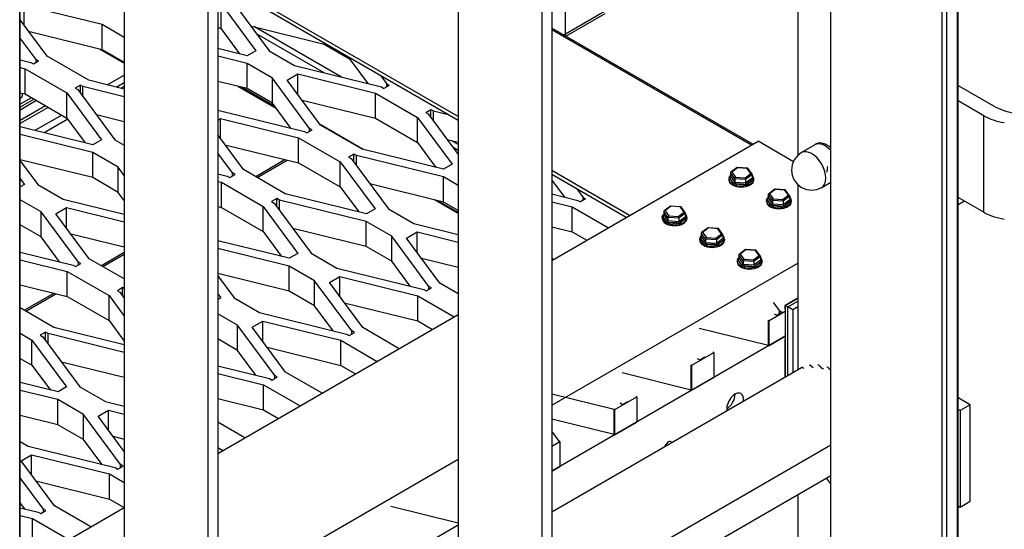
# Model space of a CAD drawing. Units: millimetres. Extents: x 0 to 12435, y 0 to 8747.
# Drawn here: x 10196 to 10613, y 5992 to 6208 of the extents above; entities that cross this region are included whole.
import ezdxf

# ---------------------------------------------------------------- set-up
doc = ezdxf.new("R2010")
doc.units = ezdxf.units.MM
doc.header["$LTSCALE"] = 30
for name, color, linetype in [('30X30_ANGLE', 7, 'Continuous'), ('EW001_DIAMOND_ME', 7, 'Continuous'), ('FBSM08.55', 7, 'Continuous'), ('FNC_NUT_CAP__M8', 7, 'Continuous'), ('FNS_NUT_NYLOC__M', 7, 'Continuous'), ('FTS_SS_SELF-DRIL', 7, 'Continuous'), ('FWS_WASHER_PLAIN', 7, 'Continuous'), ('LD405_LADDER_HEA', 7, 'Continuous'), ('LD421.WB_-_LADDE', 7, 'Continuous'), ('LD424_LADDER_CAG', 7, 'Continuous'), ('MODEL_&_ANNOTATIONS', 7, 'Continuous'), ('MW006_WALKWAY_TO', 7, 'Continuous'), ('PM03', 7, 'Continuous'), ('PM09-4.8M_(STOCK', 7, 'Continuous'), ('PM09_END_CAP', 7, 'Continuous'), ('RC01_ROOF_CLIP', 7, 'Continuous'), ('WALL2', 7, 'Continuous')]:
    doc.layers.add(name, color=color, linetype=linetype)

# ---------------------------------------------------------------- blocks, each defined once
blk = doc.blocks.new('SE2')
at = {"layer": '30X30_ANGLE', "color": 7, "linetype": 'Continuous'}
for p, q in [((10519.99, 6073.76), (10421.2, 6016.73)), ((10519.99, 6073.76), (10519.99, 6056.46)), ((10381.6, 5993.87), (10279.78, 5935.08))]:
    blk.add_line(p, q, dxfattribs=at)
for centre, major_axis, start_param, end_param in [((10498.77, 6045.18), (2.5, 4.33), 0, 2.595836), ((10495.24, 6047.22), (-2.5, -4.33), 0.785398, 2.356194), ((10498.77, 6045.18), (2.5, 4.33), 5.258146, 6.283185), ((10470.49, 6026.93), (1.25, 2.17), 0, 1.872775), ((10470.49, 6026.93), (1.25, 2.17), 5.981207, 6.283185)]:
    blk.add_ellipse(centre, major_axis=major_axis, ratio=0.57735, start_param=start_param, end_param=end_param, dxfattribs=at)
at = {"layer": 'EW001_DIAMOND_ME', "color": 7, "linetype": 'Continuous'}
for p, q in [((10285.74, 6215.82), (10301.48, 6194.56)), ((10197.84, 6213.89), (10230.82, 6205.76)), ((10197.84, 6205.31), (10197.84, 6213.89)), ((10281.14, 6214.39), (10295.83, 6194.54)), ((10281.14, 6203.78), (10281.14, 6214.39)), ((10207.49, 6192.28), (10196.15, 6207.59)), ((10199.68, 6202.83), (10230.82, 6195.14)), ((10230.82, 6205.76), (10240.18, 6200.35)), ((10230.82, 6195.14), (10230.82, 6205.76)), ((10279.78, 6204.56), (10281.14, 6203.78)), ((10281.14, 6203.78), (10288.94, 6193.24)), ((10293.69, 6205.08), (10324.79, 6197.4)), ((10202.88, 6190.86), (10196.15, 6199.95)), ((10230.82, 6195.14), (10240.18, 6189.74)), ((10292.19, 6192.43), (10279.78, 6195.5)), ((10295.83, 6194.54), (10292.19, 6192.43)), ((10301.48, 6194.56), (10312.24, 6188.34)), ((10324.79, 6197.4), (10324.79, 6197.89)), ((10324.79, 6197.4), (10335.56, 6191.19)), ((10196.15, 6190.68), (10200.65, 6189.57)), ((10201.72, 6188.96), (10203.95, 6190.24)), ((10203.95, 6190.24), (10202.88, 6190.86)), ((10202.88, 6189.63), (10202.88, 6190.86)), ((10225.16, 6182.08), (10207.49, 6192.28)), ((10292.15, 6189.18), (10279.78, 6192.23)), ((10335.56, 6191.19), (10335.56, 6191.67)), ((10335.56, 6191.19), (10343.35, 6180.67)), ((10196.15, 6187.42), (10198.19, 6186.91)), ((10198.19, 6186.91), (10215.86, 6176.71)), ((10198.19, 6176.3), (10198.19, 6186.91)), ((10200.65, 6189.57), (10201.72, 6188.96)), ((10302.92, 6182.96), (10292.15, 6189.18)), ((10292.15, 6178.56), (10292.15, 6189.18)), ((10312.24, 6188.34), (10349.07, 6179.25)), ((10240.18, 6178.37), (10225.16, 6182.08)), ((10292.15, 6178.56), (10279.78, 6181.61)), ((10302.92, 6172.34), (10302.92, 6182.96)), ((10318.66, 6161.7), (10302.92, 6182.96)), ((10309.17, 6182.16), (10313.62, 6184.73)), ((10323.26, 6163.12), (10309.17, 6182.16)), ((10313.62, 6184.73), (10346.6, 6176.6)), ((10313.62, 6176.15), (10313.62, 6184.73)), ((10348.66, 6184.11), (10351.3, 6180.54)), ((10221.63, 6180.04), (10219.4, 6178.75)), ((10219.4, 6178.75), (10220.47, 6178.13)), ((10220.47, 6178.13), (10236.2, 6156.87)), ((10221.63, 6176.56), (10221.63, 6180.04)), ((10222.7, 6179.42), (10221.63, 6180.04)), ((10240.18, 6175.11), (10222.7, 6179.42)), ((10222.7, 6175.12), (10222.7, 6179.42)), ((10302.92, 6172.34), (10292.15, 6178.56)), ((10349.07, 6179.25), (10350.13, 6178.64)), ((10352.36, 6179.93), (10350.13, 6178.64)), ((10351.3, 6180.54), (10352.36, 6179.93)), ((10351.3, 6179.31), (10351.3, 6180.54)), ((10196.15, 6176.8), (10198.19, 6176.3)), ((10198.19, 6176.3), (10215.86, 6166.09)), ((10215.86, 6176.71), (10230.56, 6156.85)), ((10215.86, 6166.09), (10215.86, 6176.71)), ((10315.46, 6173.67), (10346.6, 6165.98)), ((10346.6, 6176.6), (10364.28, 6166.39)), ((10346.6, 6165.98), (10346.6, 6176.6)), ((10279.78, 6169.46), (10316.43, 6160.41)), ((10310.71, 6161.82), (10302.92, 6172.34)), ((10367.81, 6168.43), (10370.04, 6169.72)), ((10370.04, 6169.72), (10371.11, 6169.1)), ((10370.04, 6166.24), (10370.04, 6169.72)), ((10371.11, 6169.1), (10377.28, 6167.58)), ((10371.11, 6164.8), (10371.11, 6169.1)), ((10215.86, 6166.09), (10223.67, 6155.55)), ((10240.18, 6164.49), (10228.42, 6167.39)), ((10279.78, 6165.2), (10280.98, 6165.89)), ((10280.98, 6165.89), (10313.96, 6157.75)), ((10280.98, 6157.31), (10280.98, 6165.89)), ((10346.6, 6165.98), (10364.28, 6155.78)), ((10364.28, 6166.39), (10378.98, 6146.53)), ((10364.28, 6155.78), (10364.28, 6166.39)), ((10367.81, 6168.43), (10368.88, 6167.82)), ((10368.88, 6167.82), (10381.6, 6150.62)), ((10226.92, 6154.75), (10196.15, 6162.34)), ((10317.5, 6159.8), (10319.73, 6161.08)), ((10319.73, 6161.08), (10318.66, 6161.7)), ((10318.66, 6160.47), (10318.66, 6161.7)), ((10340.94, 6152.92), (10323.26, 6163.12)), ((10226.88, 6151.49), (10196.15, 6159.07)), ((10230.56, 6156.85), (10226.92, 6154.75)), ((10236.2, 6156.87), (10240.18, 6154.58)), ((10290.63, 6144.28), (10279.78, 6158.93)), ((10313.96, 6157.75), (10331.64, 6147.55)), ((10313.96, 6147.14), (10313.96, 6157.75)), ((10316.43, 6160.41), (10317.5, 6159.8)), ((10376.83, 6157.08), (10381.6, 6155.9)), ((10282.82, 6154.82), (10313.96, 6147.14)), ((10375.33, 6144.43), (10340.94, 6152.92)), ((10364.28, 6155.78), (10372.08, 6145.23)), ((10226.88, 6140.88), (10196.15, 6148.46)), ((10237.65, 6145.27), (10226.88, 6151.49)), ((10226.88, 6140.88), (10226.88, 6151.49)), ((10286.03, 6142.86), (10279.78, 6151.29)), ((10337.41, 6150.88), (10335.18, 6149.59)), ((10335.18, 6149.59), (10336.24, 6148.97)), ((10336.24, 6148.97), (10351.98, 6127.71)), ((10337.41, 6147.4), (10337.41, 6150.88)), ((10338.47, 6150.26), (10337.41, 6150.88)), ((10375.3, 6141.17), (10338.47, 6150.26)), ((10338.47, 6145.96), (10338.47, 6150.26)), ((10196.15, 6148.05), (10203.57, 6138.03)), ((10237.65, 6134.66), (10237.65, 6145.27)), ((10240.18, 6141.85), (10237.65, 6145.27)), ((10308.31, 6134.08), (10290.63, 6144.28)), ((10313.96, 6147.14), (10331.64, 6136.93)), ((10331.64, 6147.55), (10346.34, 6127.69)), ((10331.64, 6136.93), (10331.64, 6147.55)), ((10378.98, 6146.53), (10375.33, 6144.43)), ((10196.15, 6140.41), (10197.93, 6138.01)), ((10237.65, 6134.66), (10226.88, 6140.88)), ((10279.78, 6142.56), (10283.8, 6141.57)), ((10283.8, 6141.57), (10284.86, 6140.95)), ((10284.86, 6140.95), (10287.09, 6142.24)), ((10287.09, 6142.24), (10286.03, 6142.86)), ((10286.03, 6141.62), (10286.03, 6142.86)), ((10381.6, 6137.53), (10375.3, 6141.17)), ((10375.3, 6130.56), (10375.3, 6141.17)), ((10197.93, 6138.01), (10196.15, 6136.98)), ((10203.57, 6138.03), (10214.34, 6131.81)), ((10279.78, 6139.29), (10281.33, 6138.91)), ((10281.33, 6138.91), (10299, 6128.71)), ((10281.33, 6128.3), (10281.33, 6138.91)), ((10331.64, 6136.93), (10339.44, 6126.39)), ((10375.3, 6130.56), (10344.19, 6138.24)), ((10421.2, 6139.8), (10426.49, 6132.66)), ((10431.8, 6136.11), (10434.44, 6132.54)), ((10205.02, 6126.43), (10196.15, 6131.55)), ((10214.34, 6131.81), (10240.18, 6125.44)), ((10240.18, 6131.24), (10237.65, 6134.66)), ((10304.77, 6132.03), (10302.54, 6130.75)), ((10304.77, 6128.56), (10304.77, 6132.03)), ((10305.84, 6131.42), (10304.77, 6132.03)), ((10342.7, 6125.59), (10308.31, 6134.08)), ((10421.2, 6133.97), (10432.21, 6131.25)), ((10435.5, 6131.92), (10433.27, 6130.64)), ((10434.44, 6132.54), (10435.5, 6131.92)), ((10434.44, 6131.31), (10434.44, 6132.54)), ((10211.26, 6125.64), (10215.71, 6128.21)), ((10215.71, 6128.21), (10240.18, 6122.17)), ((10215.71, 6119.63), (10215.71, 6128.21)), ((10279.78, 6128.68), (10281.33, 6128.3)), ((10281.33, 6128.3), (10299, 6118.09)), ((10299, 6128.71), (10313.7, 6108.85)), ((10299, 6118.09), (10299, 6128.71)), ((10302.54, 6130.75), (10303.61, 6130.13)), ((10303.61, 6130.13), (10319.35, 6108.87)), ((10342.66, 6122.33), (10305.84, 6131.42)), ((10305.84, 6127.12), (10305.84, 6131.42)), ((10346.34, 6127.69), (10342.7, 6125.59)), ((10351.98, 6127.71), (10362.75, 6121.5)), ((10381.6, 6126.92), (10375.3, 6130.56)), ((10421.2, 6130.7), (10429.74, 6128.6)), ((10429.74, 6128.6), (10445.16, 6119.69)), ((10429.74, 6117.98), (10429.74, 6128.6)), ((10432.21, 6131.25), (10433.27, 6130.64)), ((10205.02, 6115.82), (10205.02, 6126.43)), ((10220.75, 6105.17), (10205.02, 6126.43)), ((10225.36, 6106.6), (10211.26, 6125.64)), ((10205.02, 6115.82), (10196.15, 6120.94)), ((10342.66, 6111.72), (10311.56, 6119.39)), ((10353.43, 6116.12), (10342.66, 6122.33)), ((10342.66, 6111.72), (10342.66, 6122.33)), ((10362.75, 6121.5), (10381.6, 6116.84)), ((10421.2, 6120.09), (10429.74, 6117.98)), ((10212.8, 6105.3), (10205.02, 6115.82)), ((10217.55, 6117.14), (10240.18, 6111.56)), ((10299, 6118.09), (10306.81, 6107.55)), ((10353.43, 6105.5), (10353.43, 6116.12)), ((10369.17, 6094.86), (10353.43, 6116.12)), ((10359.67, 6115.32), (10364.12, 6117.89)), ((10373.77, 6096.28), (10359.67, 6115.32)), ((10364.12, 6117.89), (10381.6, 6113.58)), ((10364.12, 6109.31), (10364.12, 6117.89)), ((10429.74, 6117.98), (10435.97, 6114.38)), ((10310.06, 6106.75), (10279.78, 6114.22)), ((10310.02, 6103.49), (10279.78, 6110.95)), ((10353.43, 6105.5), (10342.66, 6111.72)), ((10196.15, 6109.41), (10218.52, 6103.89)), ((10240.18, 6098.04), (10225.36, 6106.6)), ((10313.7, 6108.85), (10310.06, 6106.75)), ((10319.35, 6108.87), (10330.11, 6102.65)), ((10365.97, 6106.82), (10381.6, 6102.96)), ((10421.83, 6106.22), (10421.2, 6106.58)), ((10196.15, 6106.14), (10216.06, 6101.23)), ((10218.52, 6103.89), (10219.59, 6103.27)), ((10219.59, 6103.27), (10221.82, 6104.56)), ((10221.82, 6104.56), (10220.75, 6105.17)), ((10220.75, 6103.94), (10220.75, 6105.17)), ((10320.79, 6097.27), (10310.02, 6103.49)), ((10310.02, 6092.88), (10310.02, 6103.49)), ((10330.11, 6102.65), (10366.94, 6093.57)), ((10361.22, 6094.98), (10353.43, 6105.5)), ((10216.06, 6101.23), (10233.73, 6091.02)), ((10216.06, 6090.61), (10216.06, 6101.23)), ((10310.02, 6092.88), (10279.78, 6100.34)), ((10279.78, 6099.39), (10286.71, 6090.03)), ((10327.04, 6096.48), (10331.49, 6099.05)), ((10331.49, 6099.05), (10364.47, 6090.91)), ((10331.49, 6090.47), (10331.49, 6099.05)), ((10196.15, 6095.52), (10216.06, 6090.61)), ((10239.5, 6094.35), (10237.27, 6093.06)), ((10239.5, 6090.88), (10239.5, 6094.35)), ((10240.18, 6093.96), (10239.5, 6094.35)), ((10320.79, 6086.66), (10320.79, 6097.27)), ((10336.53, 6076.01), (10320.79, 6097.27)), ((10341.13, 6077.44), (10327.04, 6096.48)), ((10368, 6092.95), (10370.23, 6094.24)), ((10370.23, 6094.24), (10369.17, 6094.86)), ((10369.17, 6093.62), (10369.17, 6094.86)), ((10381.6, 6091.76), (10373.77, 6096.28)), ((10216.06, 6090.61), (10233.73, 6080.41)), ((10233.73, 6091.02), (10240.18, 6082.31)), ((10233.73, 6080.41), (10233.73, 6091.02)), ((10237.27, 6093.06), (10238.34, 6092.45)), ((10238.34, 6092.45), (10240.18, 6089.95)), ((10279.78, 6091.75), (10281.07, 6090.01)), ((10281.07, 6090.01), (10279.78, 6089.26)), ((10286.71, 6090.03), (10297.48, 6083.81)), ((10320.79, 6086.66), (10310.02, 6092.88)), ((10364.47, 6090.91), (10379.89, 6082.01)), ((10364.47, 6080.3), (10364.47, 6090.91)), ((10366.94, 6093.57), (10368, 6092.95)), ((10210.4, 6077.55), (10196.15, 6085.77)), ((10328.58, 6076.14), (10320.79, 6086.66)), ((10333.33, 6087.98), (10364.47, 6080.3)), ((10514.94, 6088.1), (10517.58, 6084.54)), ((10288.16, 6078.43), (10279.78, 6083.27)), ((10297.48, 6083.81), (10334.3, 6074.73)), ((10513.16, 6080.43), (10519.99, 6084.37)), ((10515.35, 6083.25), (10516.42, 6082.64)), ((10518.65, 6083.92), (10516.42, 6082.64)), ((10517.58, 6084.54), (10518.65, 6083.92)), ((10517.58, 6083.31), (10517.58, 6084.54)), ((10240.18, 6070.2), (10210.4, 6077.55)), ((10233.73, 6080.41), (10240.18, 6071.69)), ((10288.16, 6067.82), (10288.16, 6078.43)), ((10303.89, 6057.17), (10288.16, 6078.43)), ((10294.4, 6077.64), (10298.85, 6080.21)), ((10308.5, 6058.6), (10294.4, 6077.64)), ((10298.85, 6080.21), (10331.83, 6072.07)), ((10298.85, 6071.62), (10298.85, 6080.21)), ((10356.56, 6068.53), (10341.13, 6077.44)), ((10364.47, 6080.3), (10370.7, 6076.7)), ((10512.88, 6080.59), (10513.16, 6080.43)), ((10512.88, 6069.98), (10512.88, 6080.59)), ((10513.16, 6069.82), (10513.16, 6080.43)), ((10196.15, 6075.03), (10201.1, 6072.18)), ((10206.86, 6075.51), (10204.63, 6074.22)), ((10204.63, 6074.22), (10205.7, 6073.6)), ((10205.7, 6073.6), (10221.44, 6052.35)), ((10206.86, 6072.03), (10206.86, 6075.51)), ((10207.93, 6074.89), (10206.86, 6075.51)), ((10240.18, 6066.93), (10207.93, 6074.89)), ((10207.93, 6070.59), (10207.93, 6074.89)), ((10334.3, 6074.73), (10335.37, 6074.11)), ((10335.37, 6074.11), (10337.6, 6075.4)), ((10337.6, 6075.4), (10336.53, 6076.01)), ((10336.53, 6074.78), (10336.53, 6076.01)), ((10483.55, 6077.22), (10512.88, 6069.98)), ((10513.16, 6069.82), (10519.99, 6073.76)), ((10201.1, 6072.18), (10215.8, 6052.32)), ((10201.1, 6061.57), (10201.1, 6072.18)), ((10288.16, 6067.82), (10279.78, 6072.65)), ((10300.69, 6069.14), (10331.83, 6061.45)), ((10331.83, 6072.07), (10347.26, 6063.16)), ((10331.83, 6061.45), (10331.83, 6072.07)), ((10512.88, 6069.98), (10513.16, 6069.82)), ((10295.95, 6057.3), (10288.16, 6067.82)), ((10480.52, 6061.59), (10489.82, 6066.96)), ((10483.78, 6063.79), (10486.01, 6065.08)), ((10489.82, 6066.96), (10489.55, 6067.12)), ((10489.82, 6066.96), (10489.82, 6056.35)), ((10196.15, 6064.42), (10201.1, 6061.57)), ((10201.1, 6061.57), (10208.9, 6051.02)), ((10240.18, 6056.32), (10213.65, 6062.87)), ((10279.78, 6061.28), (10301.66, 6055.88)), ((10331.83, 6061.45), (10338.06, 6057.86)), ((10480.24, 6061.75), (10480.52, 6061.59)), ((10480.24, 6051.14), (10480.24, 6061.75)), ((10480.52, 6050.98), (10480.52, 6061.59)), ((10482.71, 6064.41), (10483.78, 6063.79)), ((10279.78, 6058.02), (10299.2, 6053.23)), ((10302.73, 6055.27), (10304.96, 6056.56)), ((10304.96, 6056.56), (10303.89, 6057.17)), ((10303.89, 6055.94), (10303.89, 6057.17)), ((10323.92, 6049.69), (10308.5, 6058.6)), ((10450.91, 6058.38), (10480.24, 6051.14)), ((10212.16, 6050.22), (10196.15, 6054.17)), ((10215.8, 6052.32), (10212.16, 6050.22)), ((10221.44, 6052.35), (10232.21, 6046.13)), ((10299.2, 6053.23), (10314.62, 6044.32)), ((10299.2, 6042.61), (10299.2, 6053.23)), ((10301.66, 6055.88), (10302.73, 6055.27)), ((10480.52, 6050.98), (10489.82, 6056.35)), ((10212.12, 6046.96), (10196.15, 6050.9)), ((10421.2, 6049.43), (10447.61, 6042.91)), ((10457.19, 6048.12), (10456.91, 6048.28)), ((10480.24, 6051.14), (10480.52, 6050.98)), ((10222.89, 6040.75), (10212.12, 6046.96)), ((10212.12, 6036.35), (10212.12, 6046.96)), ((10232.21, 6046.13), (10240.18, 6044.16)), ((10279.78, 6047.4), (10299.2, 6042.61)), ((10447.89, 6042.75), (10457.19, 6048.12)), ((10450.08, 6045.57), (10451.14, 6044.95)), ((10451.14, 6044.95), (10453.37, 6046.24)), ((10457.19, 6048.12), (10457.19, 6037.5)), ((10212.12, 6036.35), (10196.15, 6040.29)), ((10222.89, 6030.13), (10222.89, 6040.75)), ((10238.62, 6019.49), (10222.89, 6040.75)), ((10229.13, 6039.95), (10233.58, 6042.52)), ((10240.18, 6025.02), (10229.13, 6039.95)), ((10233.58, 6042.52), (10240.18, 6040.89)), ((10233.58, 6033.94), (10233.58, 6042.52)), ((10299.2, 6042.61), (10305.43, 6039.01)), ((10447.61, 6042.91), (10447.89, 6042.75)), ((10447.61, 6032.3), (10447.61, 6042.91)), ((10447.89, 6032.13), (10447.89, 6042.75)), ((10222.89, 6030.13), (10212.12, 6036.35)), ((10291.29, 6030.85), (10279.78, 6037.49)), ((10421.2, 6038.81), (10447.61, 6032.3)), ((10447.89, 6032.13), (10457.19, 6037.5)), ((10235.42, 6031.45), (10240.18, 6030.28)), ((10424.27, 6029.44), (10421.2, 6033.59)), ((10447.61, 6032.3), (10447.89, 6032.13)), ((10196.15, 6029.26), (10199.57, 6027.29)), ((10199.57, 6027.29), (10236.39, 6018.2)), ((10230.67, 6019.61), (10222.89, 6030.13)), ((10421.2, 6027.34), (10424.55, 6029.28)), ((10424.55, 6029.28), (10424.27, 6029.44)), ((10424.55, 6029.28), (10424.55, 6018.66)), ((10196.5, 6021.11), (10200.95, 6023.68)), ((10200.95, 6023.68), (10233.93, 6015.54)), ((10200.95, 6015.1), (10200.95, 6023.68)), ((10279.78, 6026.75), (10281.98, 6025.48)), ((10210.59, 6002.07), (10196.5, 6021.11)), ((10239.69, 6018.87), (10238.62, 6019.49)), ((10238.62, 6018.25), (10238.62, 6019.49)), ((10233.93, 6015.54), (10240.18, 6011.93)), ((10233.93, 6004.93), (10233.93, 6015.54)), ((10236.39, 6018.2), (10237.46, 6017.58)), ((10237.46, 6017.58), (10239.69, 6018.87)), ((10421.2, 6016.73), (10424.55, 6018.66)), ((10205.99, 6000.64), (10196.15, 6013.93)), ((10202.79, 6012.61), (10233.93, 6004.93)), ((10198.04, 6000.77), (10196.15, 6003.32)), ((10233.93, 6004.93), (10240.16, 6001.33)), ((10196.15, 6001.23), (10203.76, 5999.36)), ((10203.76, 5999.36), (10204.82, 5998.74)), ((10204.82, 5998.74), (10207.05, 6000.03)), ((10207.05, 6000.03), (10205.99, 6000.64)), ((10205.99, 5999.41), (10205.99, 6000.64)), ((10226.01, 5993.16), (10210.59, 6002.07)), ((10353.01, 6001.85), (10381.6, 5994.79)), ((10196.15, 5997.97), (10201.29, 5996.7)), ((10201.29, 5996.7), (10216.71, 5987.79)), ((10201.29, 5986.09), (10201.29, 5996.7))]:
    blk.add_line(p, q, dxfattribs=at)
at = {"layer": 'FBSM08.55', "color": 7, "linetype": 'Continuous'}
blk.add_arc((10550.18, 6020.61), 14.4, 208.5865, 219.8176, dxfattribs=at)
blk.add_ellipse((10541.98, 6015.88), major_axis=(-4.28, 7.41), ratio=0.57735, start_param=-4.421185, end_param=-4.397186, dxfattribs=at)
at = {"layer": 'FNC_NUT_CAP__M8', "color": 7, "linetype": 'Continuous'}
for p, q in [((10532.6, 6154.74), (10526.94, 6151.47)), ((10535.44, 6136.75), (10539.24, 6138.95))]:
    blk.add_line(p, q, dxfattribs=at)
blk.add_arc((10531.19, 6144.11), 8.5, 120, 300, dxfattribs=at)
for centre, start_param in [((10531.19, 6144.11), 3.141593), ((10536.85, 6147.38), 5.087713)]:
    blk.add_ellipse(centre, major_axis=(-4.25, 7.36), ratio=0.57735, start_param=start_param, end_param=6.283185, dxfattribs=at)
at = {"layer": 'FNS_NUT_NYLOC__M', "color": 7, "linetype": 'Continuous'}
blk.add_arc((10550.11, 6142.3), 12.59, 164.8083, 175.9539, dxfattribs=at)
at = {"layer": 'FTS_SS_SELF-DRIL', "color": 7, "linetype": 'Continuous'}
for p, q in [((10197.06, 6175.58), (10197.06, 6176.58)), ((10499.69, 6145.19), (10496.98, 6143.13)), ((10499.86, 6145.1), (10497.41, 6143.24)), ((10504.07, 6144.88), (10499.73, 6145.2)), ((10503.87, 6144.81), (10499.86, 6145.1)), ((10505.43, 6142.65), (10503.87, 6144.81)), ((10505.94, 6142.41), (10504.17, 6144.83)), ((10496.17, 6140.36), (10496.17, 6139.93)), ((10496.19, 6140.11), (10496.2, 6140.36)), ((10496.21, 6140.67), (10496.22, 6140.78)), ((10496.32, 6141.02), (10496.45, 6141.3)), ((10496.84, 6141.52), (10496.52, 6141.14)), ((10497.87, 6138.93), (10496.69, 6140.54)), ((10496.84, 6142.87), (10496.84, 6141.48)), ((10498.63, 6140.41), (10496.84, 6142.87)), ((10496.84, 6141.48), (10498.63, 6139.03)), ((10497.41, 6143.24), (10498.98, 6141.09)), ((10498.63, 6140.41), (10498.63, 6139.03)), ((10503.21, 6140.08), (10498.63, 6140.41)), ((10498.98, 6141.09), (10502.99, 6140.8)), ((10502.99, 6140.8), (10505.43, 6142.65)), ((10506.01, 6142.2), (10503.21, 6140.08)), ((10503.21, 6138.69), (10506.01, 6140.82)), ((10503.21, 6140.08), (10503.21, 6138.69)), ((10505.93, 6139.87), (10504.09, 6138.47)), ((10505.93, 6139.87), (10506.33, 6140.43)), ((10506.01, 6142.2), (10506.01, 6140.82)), ((10506.01, 6141.15), (10506.16, 6140.94)), ((10506.63, 6140.02), (10506.4, 6139.37)), ((10506.65, 6140.36), (10506.63, 6140.02)), ((10506.67, 6139.93), (10506.67, 6140.36)), ((10498.25, 6137.98), (10497.49, 6138.33)), ((10497.87, 6138.93), (10498.44, 6138.51)), ((10499.13, 6137.61), (10498.25, 6137.98)), ((10498.63, 6139.03), (10503.21, 6138.69)), ((10502.37, 6138.05), (10499.35, 6138.27)), ((10502.37, 6138.05), (10503.34, 6138.15)), ((10503.46, 6137.6), (10502.47, 6137.36)), ((10504.37, 6137.82), (10503.46, 6137.6)), ((10515.6, 6136), (10512.89, 6133.94)), ((10515.77, 6135.91), (10513.32, 6134.05)), ((10519.98, 6135.7), (10515.64, 6136.01)), ((10519.78, 6135.62), (10515.77, 6135.91)), ((10512.12, 6131.48), (10512.13, 6131.59)), ((10512.23, 6131.83), (10512.36, 6132.11)), ((10512.75, 6132.33), (10512.43, 6131.96)), ((10512.75, 6133.69), (10512.75, 6132.3)), ((10514.54, 6131.23), (10512.75, 6133.69)), ((10512.75, 6132.3), (10514.54, 6129.84)), ((10513.32, 6134.05), (10514.89, 6131.9)), ((10514.89, 6131.9), (10518.9, 6131.61)), ((10518.9, 6131.61), (10521.34, 6133.47)), ((10521.92, 6133.02), (10519.12, 6130.89)), ((10519.12, 6129.51), (10521.92, 6131.63)), ((10521.34, 6133.47), (10519.78, 6135.62)), ((10521.85, 6133.22), (10520.08, 6135.64)), ((10521.92, 6133.02), (10521.92, 6131.63)), ((10521.92, 6131.97), (10522.07, 6131.75)), ((10471.4, 6128.86), (10468.69, 6126.8)), ((10471.57, 6128.77), (10469.13, 6126.91)), ((10475.78, 6128.55), (10471.44, 6128.87)), ((10475.58, 6128.48), (10471.57, 6128.77)), ((10477.15, 6126.32), (10475.58, 6128.48)), ((10477.65, 6126.08), (10475.89, 6128.5)), ((10512.08, 6131.17), (10512.08, 6130.74)), ((10512.1, 6130.93), (10512.11, 6131.17)), ((10513.78, 6129.74), (10512.6, 6131.36)), ((10514.16, 6128.8), (10513.4, 6129.14)), ((10513.78, 6129.74), (10514.35, 6129.33)), ((10515.04, 6128.42), (10514.16, 6128.8)), ((10514.54, 6131.23), (10514.54, 6129.84)), ((10519.12, 6130.89), (10514.54, 6131.23)), ((10514.54, 6129.84), (10519.12, 6129.51)), ((10518.28, 6128.87), (10515.26, 6129.09)), ((10518.28, 6128.87), (10519.25, 6128.97)), ((10519.37, 6128.42), (10518.38, 6128.18)), ((10519.12, 6130.89), (10519.12, 6129.51)), ((10520.28, 6128.64), (10519.37, 6128.42)), ((10521.84, 6130.69), (10520, 6129.29)), ((10521.84, 6130.69), (10522.24, 6131.24)), ((10522.54, 6130.83), (10522.31, 6130.19)), ((10522.56, 6131.17), (10522.54, 6130.83)), ((10522.58, 6130.74), (10522.58, 6131.17)), ((10467.89, 6124.03), (10467.89, 6123.6)), ((10467.9, 6123.78), (10467.91, 6124.03)), ((10467.93, 6124.34), (10467.93, 6124.45)), ((10468.04, 6124.69), (10468.16, 6124.97)), ((10468.56, 6125.19), (10468.24, 6124.81)), ((10469.58, 6122.6), (10468.4, 6124.21)), ((10468.56, 6126.54), (10468.56, 6125.15)), ((10470.35, 6124.08), (10468.56, 6126.54)), ((10468.56, 6125.15), (10470.35, 6122.7)), ((10469.13, 6126.91), (10470.7, 6124.76)), ((10470.35, 6124.08), (10470.35, 6122.7)), ((10474.93, 6123.75), (10470.35, 6124.08)), ((10470.7, 6124.76), (10474.71, 6124.47)), ((10474.71, 6124.47), (10477.15, 6126.32)), ((10477.72, 6125.87), (10474.93, 6123.75)), ((10474.93, 6122.36), (10477.72, 6124.49)), ((10474.93, 6123.75), (10474.93, 6122.36)), ((10477.64, 6123.54), (10475.81, 6122.14)), ((10477.64, 6123.54), (10478.04, 6124.1)), ((10477.72, 6125.87), (10477.72, 6124.49)), ((10477.72, 6124.82), (10477.88, 6124.61)), ((10478.35, 6123.69), (10478.12, 6123.04)), ((10478.37, 6124.03), (10478.35, 6123.69)), ((10478.39, 6123.6), (10478.39, 6124.03)), ((10469.97, 6121.65), (10469.21, 6122)), ((10469.58, 6122.6), (10470.15, 6122.18)), ((10470.85, 6121.28), (10469.97, 6121.65)), ((10470.35, 6122.7), (10474.93, 6122.36)), ((10474.09, 6121.72), (10471.07, 6121.94)), ((10474.09, 6121.72), (10475.06, 6121.82)), ((10475.18, 6121.27), (10474.19, 6121.03)), ((10476.09, 6121.5), (10475.18, 6121.27)), ((10487.31, 6119.67), (10484.6, 6117.61)), ((10487.48, 6119.58), (10485.04, 6117.72)), ((10491.69, 6119.37), (10487.35, 6119.68)), ((10491.49, 6119.29), (10487.48, 6119.58)), ((10493.06, 6117.14), (10491.49, 6119.29)), ((10493.56, 6116.89), (10491.8, 6119.31)), ((10483.8, 6114.84), (10483.8, 6114.41)), ((10483.81, 6114.6), (10483.82, 6114.84)), ((10483.84, 6115.15), (10483.84, 6115.26)), ((10483.95, 6115.5), (10484.07, 6115.78)), ((10484.47, 6116), (10484.15, 6115.63)), ((10485.49, 6113.41), (10484.31, 6115.03)), ((10484.47, 6117.36), (10484.47, 6115.97)), ((10486.26, 6114.9), (10484.47, 6117.36)), ((10484.47, 6115.97), (10486.26, 6113.51)), ((10485.04, 6117.72), (10486.61, 6115.57)), ((10486.26, 6114.9), (10486.26, 6113.51)), ((10490.84, 6114.56), (10486.26, 6114.9)), ((10486.61, 6115.57), (10490.62, 6115.28)), ((10490.62, 6115.28), (10493.06, 6117.14)), ((10493.63, 6116.69), (10490.84, 6114.56)), ((10490.84, 6113.18), (10493.63, 6115.3)), ((10493.55, 6114.36), (10493.95, 6114.91)), ((10493.63, 6116.69), (10493.63, 6115.3)), ((10493.63, 6115.64), (10493.79, 6115.42)), ((10494.28, 6114.84), (10494.26, 6114.5)), ((10494.3, 6114.41), (10494.3, 6114.84)), ((10485.88, 6112.47), (10485.12, 6112.81)), ((10485.49, 6113.41), (10486.06, 6113)), ((10486.76, 6112.09), (10485.88, 6112.47)), ((10486.26, 6113.51), (10490.84, 6113.18)), ((10490, 6112.54), (10486.98, 6112.76)), ((10490, 6112.54), (10490.97, 6112.64)), ((10491.09, 6112.09), (10490.1, 6111.85)), ((10490.84, 6114.56), (10490.84, 6113.18)), ((10492, 6112.31), (10491.09, 6112.09)), ((10493.55, 6114.36), (10491.72, 6112.96)), ((10494.26, 6114.5), (10494.03, 6113.86)), ((10499.86, 6106.32), (10499.98, 6106.59)), ((10500.38, 6106.82), (10500.06, 6106.44)), ((10500.38, 6108.17), (10500.38, 6106.78)), ((10502.17, 6105.71), (10500.38, 6108.17)), ((10500.38, 6106.78), (10502.17, 6104.32)), ((10503.22, 6110.49), (10500.51, 6108.43)), ((10503.39, 6110.4), (10500.95, 6108.54)), ((10500.95, 6108.54), (10502.52, 6106.39)), ((10507.6, 6110.18), (10503.26, 6110.5)), ((10507.4, 6110.1), (10503.39, 6110.4)), ((10506.53, 6106.09), (10508.97, 6107.95)), ((10509.54, 6107.5), (10506.75, 6105.38)), ((10508.97, 6107.95), (10507.4, 6110.1)), ((10509.47, 6107.7), (10507.71, 6110.13)), ((10509.54, 6107.5), (10509.54, 6106.12)), ((10499.71, 6105.66), (10499.71, 6105.22)), ((10499.72, 6105.41), (10499.73, 6105.66)), ((10499.75, 6105.96), (10499.75, 6106.08)), ((10501.4, 6104.22), (10500.22, 6105.84)), ((10501.79, 6103.28), (10501.03, 6103.62)), ((10501.4, 6104.22), (10501.97, 6103.81)), ((10502.67, 6102.9), (10501.79, 6103.28)), ((10502.17, 6105.71), (10502.17, 6104.32)), ((10506.75, 6105.38), (10502.17, 6105.71)), ((10502.17, 6104.32), (10506.75, 6103.99)), ((10502.52, 6106.39), (10506.53, 6106.09)), ((10505.91, 6103.35), (10502.89, 6103.57)), ((10505.91, 6103.35), (10506.88, 6103.45)), ((10507, 6102.9), (10506.01, 6102.66)), ((10506.75, 6103.99), (10509.54, 6106.12)), ((10506.75, 6105.38), (10506.75, 6103.99)), ((10507.91, 6103.12), (10507, 6102.9)), ((10509.46, 6105.17), (10507.63, 6103.77)), ((10509.46, 6105.17), (10509.86, 6105.73)), ((10509.54, 6106.45), (10509.7, 6106.24)), ((10510.17, 6105.32), (10509.94, 6104.67)), ((10510.19, 6105.66), (10510.17, 6105.32)), ((10510.21, 6105.22), (10510.21, 6105.66))]:
    blk.add_line(p, q, dxfattribs=at)
for centre, radius, start, end in [((10496.6, 6140.76), 0.389, 102.0871, 177.7146), ((10499.03, 6141.51), 2.53, 188.3493, 202.381), ((10503.06, 6139.67), 3.35, 13.1397, 22.3544), ((10506.17, 6139.99), 0.468, 3.7284, 70.019), ((10499.21, 6137.94), 0.955, 143.4508, 177.6264), ((10500.08, 6142.96), 4.74, 249.7152, 261.1502), ((10502.35, 6141.53), 3.52, 286.2728, 299.5704), ((10501.96, 6137.57), 1.5, 1.3904, 23.1526), ((10512.51, 6131.58), 0.389, 102.0871, 177.7146), ((10514.94, 6132.32), 2.53, 188.3493, 202.381), ((10518.97, 6130.48), 3.35, 13.1397, 22.3544), ((10515.12, 6128.76), 0.955, 143.4508, 177.6264), ((10515.99, 6133.77), 4.74, 249.7152, 261.1502), ((10518.26, 6132.35), 3.52, 286.2728, 299.5704), ((10517.87, 6128.38), 1.5, 1.3904, 23.1526), ((10522.08, 6130.8), 0.468, 3.7284, 70.019), ((10468.32, 6124.43), 0.389, 102.0871, 177.7146), ((10470.75, 6125.18), 2.53, 188.3493, 202.381), ((10474.78, 6123.34), 3.35, 13.1397, 22.3544), ((10477.88, 6123.66), 0.468, 3.7284, 70.019), ((10470.92, 6121.61), 0.955, 143.4508, 177.6264), ((10471.8, 6126.63), 4.74, 249.7152, 261.1502), ((10474.07, 6125.2), 3.52, 286.2728, 299.5704), ((10473.68, 6121.24), 1.5, 1.3904, 23.1526), ((10484.23, 6115.25), 0.389, 102.0871, 177.7146), ((10486.66, 6115.99), 2.53, 188.3493, 202.381), ((10490.69, 6114.15), 3.35, 13.1397, 22.3544), ((10493.79, 6114.47), 0.468, 3.7284, 70.019), ((10486.83, 6112.43), 0.955, 143.4508, 177.6264), ((10487.71, 6117.44), 4.74, 249.7152, 261.1502), ((10489.98, 6116.02), 3.52, 286.2728, 299.5704), ((10489.59, 6112.05), 1.5, 1.3904, 23.1526), ((10500.14, 6106.06), 0.389, 102.0871, 177.7146), ((10502.57, 6106.81), 2.53, 188.3493, 202.381), ((10502.74, 6103.24), 0.955, 143.4508, 177.6264), ((10503.62, 6108.26), 4.74, 249.7152, 261.1502), ((10505.89, 6106.83), 3.52, 286.2728, 299.5704), ((10505.5, 6102.87), 1.5, 1.3904, 23.1526), ((10506.6, 6104.96), 3.35, 13.1397, 22.3544), ((10509.7, 6105.29), 0.468, 3.7284, 70.019)]:
    blk.add_arc(centre, radius, start, end, dxfattribs=at)
for centre, major_axis, ratio, start_param, end_param in [((10194.36, 6175.58), (-2.7, 0), 0.57735, 2.295541, 3.141593), ((10499.86, 6144.69), (0.151, -0.509), 0.324645, 2.400215, 3.263769), ((10503.87, 6144.4), (-0.261, -0.47), 0.493537, 2.916587, 3.9858), ((10501.42, 6139.93), (5.25, 0), 0.57735, 3.141593, 6.283185), ((10496.69, 6140.14), (0.496, 0.062), 0.814363, 1.468983, 3.039779), ((10501.42, 6140.33), (-5.25, 0), 0.57735, 0.072306, 0.724072), ((10496.92, 6141.2), (0.433, -0.251), 0.774241, 2.158886, 3.563663), ((10496.27, 6141.53), (-0.57, 0.083), 0.705193, 2.132405, 3.244422), ((10501.42, 6140.74), (-4.75, 0), 0.57735, 0.072306, 0.724072), ((10497.41, 6142.83), (0.57, -0.083), 0.705193, 1.673626, 3.244422), ((10498.98, 6140.68), (-0.261, -0.47), 0.493537, 3.9858, 5.556596), ((10502.99, 6140.39), (0.151, -0.509), 0.324645, 0.829419, 2.400215), ((10501.42, 6140.74), (4.75, 0), 0.57735, 5.308294, 5.96006), ((10505.43, 6142.25), (0.57, -0.083), 0.705193, 0.10283, 1.673626), ((10505.93, 6139.46), (0.433, -0.251), 0.774241, 0.42207, 1.992867), ((10501.42, 6140.33), (5.25, 0), 0.57735, 0.072306, 0.509758), ((10501.42, 6140.74), (4.75, 0), 0.57735, 0.072306, 0.266332), ((10506.58, 6140.77), (-0.57, 0.083), 0.705193, 0.10283, 1.214847), ((10506.16, 6140.53), (-0.496, -0.062), 0.814363, 3.039779, 4.610575), ((10497.87, 6138.52), (0.273, 0.419), 0.611649, 0.818001, 2.388797), ((10498.28, 6138.76), (0.261, 0.47), 0.493537, 4.444578, 5.556596), ((10499.35, 6137.87), (0.135, 0.482), 0.356098, 0.666007, 2.236803), ((10501.42, 6140.33), (5.25, 0), 0.57735, 4.261096, 4.912862), ((10501.42, 6140.74), (-4.75, 0), 0.57735, 1.119504, 1.771269), ((10502.37, 6137.65), (-0.058, 0.497), 0.162591, 4.087341, 5.658137), ((10503.44, 6138.38), (0.151, -0.509), 0.324645, 3.971012, 5.083029), ((10504.09, 6138.06), (0.182, -0.466), 0.458265, 0.863774, 2.43457), ((10501.42, 6140.33), (5.25, 0), 0.57735, 5.308294, 5.96006), ((10515.77, 6135.5), (0.151, -0.509), 0.324645, 2.400215, 3.263769), ((10519.78, 6135.21), (-0.261, -0.47), 0.493537, 2.916587, 3.9858), ((10512.83, 6132.02), (0.433, -0.251), 0.774241, 2.158886, 3.563663), ((10512.18, 6132.34), (-0.57, 0.083), 0.705193, 2.132405, 3.244422), ((10513.32, 6133.64), (0.57, -0.083), 0.705193, 1.673626, 3.244422), ((10514.89, 6131.49), (-0.261, -0.47), 0.493537, 3.9858, 5.556596), ((10518.9, 6131.2), (0.151, -0.509), 0.324645, 0.829419, 2.400215), ((10521.34, 6133.06), (0.57, -0.083), 0.705193, 0.10283, 1.673626), ((10517.33, 6131.15), (5.25, 0), 0.57735, 0.072306, 0.509758), ((10517.33, 6131.56), (4.75, 0), 0.57735, 0.072306, 0.266332), ((10522.49, 6131.59), (-0.57, 0.083), 0.705193, 0.10283, 1.214847), ((10522.07, 6131.35), (-0.496, -0.062), 0.814363, 3.039779, 4.610575), ((10471.57, 6128.36), (0.151, -0.509), 0.324645, 2.400215, 3.263769), ((10475.58, 6128.07), (-0.261, -0.47), 0.493537, 2.916587, 3.9858), ((10517.33, 6130.74), (5.25, 0), 0.57735, 3.141593, 6.283185), ((10512.6, 6130.95), (0.496, 0.062), 0.814363, 1.468983, 3.039779), ((10517.33, 6131.15), (-5.25, 0), 0.57735, 0.072306, 0.724072), ((10517.33, 6131.56), (-4.75, 0), 0.57735, 0.072306, 0.724072), ((10513.78, 6129.33), (0.273, 0.419), 0.611649, 0.818001, 2.388797), ((10514.19, 6129.57), (0.261, 0.47), 0.493537, 4.444578, 5.556596), ((10515.26, 6128.68), (0.135, 0.482), 0.356098, 0.666007, 2.236803), ((10517.33, 6131.15), (5.25, 0), 0.57735, 4.261096, 4.912862), ((10517.33, 6131.56), (-4.75, 0), 0.57735, 1.119504, 1.771269), ((10518.28, 6128.46), (-0.058, 0.497), 0.162591, 4.087341, 5.658137), ((10519.35, 6129.2), (0.151, -0.509), 0.324645, 3.971012, 5.083029), ((10517.33, 6131.56), (4.75, 0), 0.57735, 5.308294, 5.96006), ((10520, 6128.88), (0.182, -0.466), 0.458265, 0.863774, 2.43457), ((10517.33, 6131.15), (5.25, 0), 0.57735, 5.308294, 5.96006), ((10521.84, 6130.28), (0.433, -0.251), 0.774241, 0.42207, 1.992867), ((10473.14, 6123.6), (5.25, 0), 0.57735, 3.141593, 6.283185), ((10468.4, 6123.81), (0.496, 0.062), 0.814363, 1.468983, 3.039779), ((10473.14, 6124), (-5.25, 0), 0.57735, 0.072306, 0.724072), ((10468.64, 6124.87), (0.433, -0.251), 0.774241, 2.158886, 3.563663), ((10467.98, 6125.2), (-0.57, 0.083), 0.705193, 2.132405, 3.244422), ((10473.14, 6124.41), (-4.75, 0), 0.57735, 0.072306, 0.724072), ((10469.13, 6126.5), (0.57, -0.083), 0.705193, 1.673626, 3.244422), ((10470.7, 6124.35), (-0.261, -0.47), 0.493537, 3.9858, 5.556596), ((10474.71, 6124.06), (0.151, -0.509), 0.324645, 0.829419, 2.400215), ((10473.14, 6124.41), (4.75, 0), 0.57735, 5.308294, 5.96006), ((10477.15, 6125.92), (0.57, -0.083), 0.705193, 0.10283, 1.673626), ((10477.64, 6123.13), (0.433, -0.251), 0.774241, 0.42207, 1.992867), ((10473.14, 6124), (5.25, 0), 0.57735, 0.072306, 0.509758), ((10473.14, 6124.41), (4.75, 0), 0.57735, 0.072306, 0.266332), ((10478.3, 6124.44), (-0.57, 0.083), 0.705193, 0.10283, 1.214847), ((10477.88, 6124.2), (-0.496, -0.062), 0.814363, 3.039779, 4.610575), ((10469.58, 6122.19), (0.273, 0.419), 0.611649, 0.818001, 2.388797), ((10470, 6122.43), (0.261, 0.47), 0.493537, 4.444578, 5.556596), ((10471.07, 6121.54), (0.135, 0.482), 0.356098, 0.666007, 2.236803), ((10473.14, 6124), (5.25, 0), 0.57735, 4.261096, 4.912862), ((10473.14, 6124.41), (-4.75, 0), 0.57735, 1.119504, 1.771269), ((10474.09, 6121.32), (-0.058, 0.497), 0.162591, 4.087341, 5.658137), ((10475.15, 6122.05), (0.151, -0.509), 0.324645, 3.971012, 5.083029), ((10475.81, 6121.73), (0.182, -0.466), 0.458265, 0.863774, 2.43457), ((10473.14, 6124), (5.25, 0), 0.57735, 5.308294, 5.96006), ((10487.48, 6119.17), (0.151, -0.509), 0.324645, 2.400215, 3.263769), ((10491.49, 6118.88), (-0.261, -0.47), 0.493537, 2.916587, 3.9858), ((10484.31, 6114.62), (0.496, 0.062), 0.814363, 1.468983, 3.039779), ((10484.55, 6115.69), (0.433, -0.251), 0.774241, 2.158886, 3.563663), ((10483.89, 6116.01), (-0.57, 0.083), 0.705193, 2.132405, 3.244422), ((10489.05, 6115.23), (-4.75, 0), 0.57735, 0.072306, 0.724072), ((10485.04, 6117.31), (0.57, -0.083), 0.705193, 1.673626, 3.244422), ((10486.61, 6115.16), (-0.261, -0.47), 0.493537, 3.9858, 5.556596), ((10490.62, 6114.87), (0.151, -0.509), 0.324645, 0.829419, 2.400215), ((10493.06, 6116.73), (0.57, -0.083), 0.705193, 0.10283, 1.673626), ((10489.05, 6114.82), (5.25, 0), 0.57735, 0.072306, 0.509758), ((10489.05, 6115.23), (4.75, 0), 0.57735, 0.072306, 0.266332), ((10494.2, 6115.26), (-0.57, 0.083), 0.705193, 0.10283, 1.214847), ((10493.79, 6115.02), (-0.496, -0.062), 0.814363, 3.039779, 4.610575), ((10489.05, 6114.41), (5.25, 0), 0.57735, 3.141593, 6.283185), ((10489.05, 6114.82), (-5.25, 0), 0.57735, 0.072306, 0.724072), ((10485.49, 6113), (0.273, 0.419), 0.611649, 0.818001, 2.388797), ((10485.91, 6113.24), (0.261, 0.47), 0.493537, 4.444578, 5.556596), ((10486.98, 6112.35), (0.135, 0.482), 0.356098, 0.666007, 2.236803), ((10489.05, 6114.82), (5.25, 0), 0.57735, 4.261096, 4.912862), ((10489.05, 6115.23), (-4.75, 0), 0.57735, 1.119504, 1.771269), ((10490, 6112.13), (-0.058, 0.497), 0.162591, 4.087341, 5.658137), ((10491.06, 6112.87), (0.151, -0.509), 0.324645, 3.971012, 5.083029), ((10489.05, 6115.23), (4.75, 0), 0.57735, 5.308294, 5.96006), ((10491.72, 6112.55), (0.182, -0.466), 0.458265, 0.863774, 2.43457), ((10489.05, 6114.82), (5.25, 0), 0.57735, 5.308294, 5.96006), ((10493.55, 6113.95), (0.433, -0.251), 0.774241, 0.42207, 1.992867), ((10500.46, 6106.5), (0.433, -0.251), 0.774241, 2.158886, 3.563663), ((10499.8, 6106.82), (-0.57, 0.083), 0.705193, 2.132405, 3.244422), ((10500.95, 6108.13), (0.57, -0.083), 0.705193, 1.673626, 3.244422), ((10503.39, 6109.99), (0.151, -0.509), 0.324645, 2.400215, 3.263769), ((10507.4, 6109.7), (-0.261, -0.47), 0.493537, 2.916587, 3.9858), ((10508.97, 6107.55), (0.57, -0.083), 0.705193, 0.10283, 1.673626), ((10504.96, 6105.63), (5.25, 0), 0.57735, 0.072306, 0.509758), ((10504.96, 6106.04), (4.75, 0), 0.57735, 0.072306, 0.266332), ((10504.96, 6105.22), (5.25, 0), 0.57735, 3.141593, 6.283185), ((10500.22, 6105.43), (0.496, 0.062), 0.814363, 1.468983, 3.039779), ((10504.96, 6105.63), (-5.25, 0), 0.57735, 0.072306, 0.724072), ((10504.96, 6106.04), (-4.75, 0), 0.57735, 0.072306, 0.724072), ((10501.4, 6103.82), (0.273, 0.419), 0.611649, 0.818001, 2.388797), ((10501.82, 6104.06), (0.261, 0.47), 0.493537, 4.444578, 5.556596), ((10502.52, 6105.98), (-0.261, -0.47), 0.493537, 3.9858, 5.556596), ((10502.89, 6103.16), (0.135, 0.482), 0.356098, 0.666007, 2.236803), ((10504.96, 6105.63), (5.25, 0), 0.57735, 4.261096, 4.912862), ((10504.96, 6106.04), (-4.75, 0), 0.57735, 1.119504, 1.771269), ((10505.91, 6102.95), (-0.058, 0.497), 0.162591, 4.087341, 5.658137), ((10506.53, 6105.69), (0.151, -0.509), 0.324645, 0.829419, 2.400215), ((10506.97, 6103.68), (0.151, -0.509), 0.324645, 3.971012, 5.083029), ((10504.96, 6106.04), (4.75, 0), 0.57735, 5.308294, 5.96006), ((10507.63, 6103.36), (0.182, -0.466), 0.458265, 0.863774, 2.43457), ((10504.96, 6105.63), (5.25, 0), 0.57735, 5.308294, 5.96006), ((10509.46, 6104.76), (0.433, -0.251), 0.774241, 0.42207, 1.992867), ((10510.11, 6106.07), (-0.57, 0.083), 0.705193, 0.10283, 1.214847), ((10509.7, 6105.83), (-0.496, -0.062), 0.814363, 3.039779, 4.610575)]:
    blk.add_ellipse(centre, major_axis=major_axis, ratio=ratio, start_param=start_param, end_param=end_param, dxfattribs=at)
at = {"layer": 'FWS_WASHER_PLAIN', "color": 7, "linetype": 'Continuous'}
blk.add_line((10533.3, 6155.15), (10532.6, 6154.74), dxfattribs=at)
for centre, start_param in [((10536.85, 6147.38), 1.946121), ((10537.55, 6147.79), 2.071327)]:
    blk.add_ellipse(centre, major_axis=(4.25, -7.36), ratio=0.57735, start_param=start_param, end_param=3.141593, dxfattribs=at)
at = {"layer": 'LD405_LADDER_HEA', "color": 7, "linetype": 'Continuous'}
for p, q in [((10195.92, 5894.51), (10195.92, 6585.13)), ((10196.15, 5894.03), (10196.15, 6584.65)), ((10525.27, 6395.7), (10525.27, 6150.21)), ((10525.5, 6150.43), (10525.5, 6395.64)), ((10592.96, 5678.99), (10592.96, 6381.86)), ((10593.19, 5678.96), (10593.19, 6381.83)), ((10525.27, 6138.02), (10525.27, 6059.51)), ((10525.5, 6059.64), (10525.5, 6137.8)), ((10526.88, 6060.44), (10421.2, 5999.43)), ((10539.24, 6027.65), (10421.2, 5959.5)), ((10539.24, 6014.71), (10421.2, 5946.56)), ((10525.27, 6006.64), (10525.27, 5814.56)), ((10525.5, 5814.7), (10525.5, 6006.77))]:
    blk.add_line(p, q, dxfattribs=at)
for centre, major_axis, start_param, end_param in [((10542.86, 6031.26), (-16.65, 28.83), -0.063651, -0.039455), ((10528.01, 6062.54), (-1.5, 2.6), 2.017662, 2.2953), ((10542.86, 6031.26), (-16.64, 28.83), -0.238184, -0.213988), ((10531.65, 6063.07), (-1.5, 2.6), 1.843129, 2.469833), ((10542.86, 6031.26), (-16.65, 28.83), -0.412717, -0.388521), ((10535.64, 6062.64), (-1.5, 2.6), 1.668596, 2.644366), ((10542.86, 6031.26), (-16.65, 28.83), -0.58725, -0.563054), ((10539.84, 6061.25), (-1.5, 2.6), 1.494063, 2.071671)]:
    blk.add_ellipse(centre, major_axis=major_axis, ratio=0.57735, start_param=start_param, end_param=end_param, dxfattribs=at)
at = {"layer": 'LD421.WB_-_LADDE', "color": 7, "linetype": 'Continuous'}
for p, q in [((10421.2, 6105.86), (10508.5, 6156.26)), ((10523.45, 6147.62), (10508.5, 6156.26)), ((10421.2, 6044.62), (10525.27, 6104.7)), ((10279.78, 6024.21), (10381.6, 6083)), ((10598.3, 6044.8), (10593.19, 6047.75)), ((10598.3, 6044.8), (10594.06, 6042.35)), ((10598.3, 6003.98), (10598.3, 6044.8)), ((10594.06, 6042.35), (10593.19, 6042.85)), ((10594.06, 6042.35), (10594.06, 6001.53)), ((10279.78, 5962.97), (10381.6, 6021.76)), ((10594.06, 6001.53), (10598.3, 6003.98)), ((10196.15, 5975.92), (10240.18, 6001.35)), ((10593.19, 6002.03), (10594.06, 6001.53))]:
    blk.add_line(p, q, dxfattribs=at)
at = {"layer": 'LD424_LADDER_CAG', "color": 7, "linetype": 'Continuous'}
for p, q in [((10240.18, 6542.64), (10240.18, 5841.54)), ((10275.54, 6522.23), (10275.54, 5821.13)), ((10279.78, 6519.78), (10279.78, 5818.68)), ((10381.6, 6460.99), (10381.6, 5759.89)), ((10416.96, 6440.58), (10416.96, 5739.48)), ((10421.2, 6438.13), (10421.2, 5737.03)), ((10539.24, 5689.5), (10539.24, 6392.11)), ((10586.43, 5679.98), (10586.43, 6382.83)), ((10588.41, 5679.67), (10588.41, 6382.53)), ((10593.19, 6179.88), (10608.21, 6171.21)), ((10604.03, 6167.1), (10593.19, 6173.35)), ((10604.03, 6126.27), (10604.03, 6167.1)), ((10604.03, 6126.27), (10593.19, 6132.53))]:
    blk.add_line(p, q, dxfattribs=at)
for centre in [(10622.35, 6179.38), (10618.17, 6175.26), (10618.17, 6134.44)]:
    blk.add_ellipse(centre, major_axis=(-20, 0), ratio=0.57735, start_param=0.785398, end_param=1.295907, dxfattribs=at)
at = {"layer": 'MW006_WALKWAY_TO', "color": 7, "linetype": 'Continuous'}
for p, q in [((10229.61, 6195.44), (10240.18, 6189.33)), ((10233.02, 6180.14), (10240.18, 6184.27)), ((10240.18, 6181.01), (10236.99, 6179.16))]:
    blk.add_line(p, q, dxfattribs=at)
at = {"layer": 'PM03', "color": 7, "linetype": 'Continuous'}
for p, q in [((10240.18, 6179.37), (10238.97, 6178.67)), ((10200.97, 6174.69), (10196.15, 6171.92)), ((10202.03, 6174.08), (10196.15, 6170.69)), ((10203.09, 6173.47), (10196.15, 6169.47)), ((10206.87, 6171.29), (10196.15, 6165.1)), ((10208.04, 6170.61), (10196.15, 6163.75)), ((10213.69, 6167.35), (10202.37, 6160.81)), ((10216.26, 6165.56), (10206.33, 6159.83)), ((10308.37, 6148.52), (10295.83, 6141.28)), ((10296.41, 6140.94), (10309.19, 6148.32)), ((10240.18, 6109.15), (10230.56, 6103.6)), ((10231.14, 6103.26), (10240.18, 6108.48)), ((10210.46, 6091.99), (10197.92, 6084.75)), ((10198.51, 6084.42), (10211.28, 6091.79))]:
    blk.add_line(p, q, dxfattribs=at)
at = {"layer": 'PM09-4.8M_(STOCK', "color": 7, "linetype": 'Continuous'}
for p, q in [((10381.6, 6166.72), (10279.78, 6225.51)), ((10381.6, 6165.08), (10279.78, 6223.87)), ((10332.16, 6183.43), (10295.38, 6204.66)), ((10506.32, 6155), (10421.2, 6204.14)), ((10505.73, 6154.66), (10421.2, 6203.46)), ((10324.75, 6185.25), (10296.13, 6201.78)), ((10304.56, 6170.13), (10288.32, 6179.51)), ((10303.93, 6170.99), (10289.8, 6179.14)), ((10341.31, 6152.83), (10323.11, 6163.34)), ((10381.6, 6154.88), (10378.52, 6156.66)), ((10381.6, 6152.43), (10379.27, 6153.78)), ((10454.11, 6124.86), (10421.2, 6143.86)), ((10452.7, 6124.04), (10421.2, 6142.22)), ((10381.6, 6125.65), (10371.46, 6131.51)), ((10381.6, 6126.14), (10372.94, 6131.14)), ((10421.93, 6106.28), (10421.2, 6106.7)), ((10519.99, 6086.82), (10525.27, 6089.87)), ((10519.99, 6085.19), (10519.99, 6086.82)), ((10519.99, 6056.46), (10519.99, 6072.53))]:
    blk.add_line(p, q, dxfattribs=at)
at = {"layer": 'PM09_END_CAP', "color": 7, "linetype": 'Continuous'}
for p, q in [((10525.27, 6089.87), (10519.99, 6086.82)), ((10519.99, 6086.82), (10519.99, 6056.46)), ((10521.05, 6086.21), (10519.99, 6086.82)), ((10521.05, 6086.21), (10525.27, 6088.65)), ((10521.05, 6057.07), (10521.05, 6086.21)), ((10523.17, 6084.99), (10521.05, 6086.21)), ((10525.27, 6086.2), (10523.17, 6084.99)), ((10523.17, 6084.99), (10523.17, 6058.3))]:
    blk.add_line(p, q, dxfattribs=at)
at = {"layer": 'RC01_ROOF_CLIP', "color": 7, "linetype": 'Continuous'}
for p, q in [((10426.96, 6201.63), (10426.96, 6215.36)), ((10444.46, 6211.72), (10426.96, 6201.63)), ((10427.13, 6200.72), (10443.84, 6210.36))]:
    blk.add_line(p, q, dxfattribs=at)
for centre, major_axis, start_param, end_param in [((10423.47, 6203.64), (4.95, 0), -0.988492, -0.785398), ((10424.86, 6202.84), (-1.48, 2.57), 3.584146, 3.926991)]:
    blk.add_ellipse(centre, major_axis=major_axis, ratio=0.57735, start_param=start_param, end_param=end_param, dxfattribs=at)
at = {"layer": 'WALL2', "color": 7, "linetype": 'Continuous'}
blk.add_line((10595.88, 6130.98), (10593.19, 6129.43), dxfattribs=at)

msp = doc.modelspace()

# ---------------------------------------------------------------- block references
at = {"layer": 'MODEL_&_ANNOTATIONS'}
msp.add_blockref('SE2', (0, 0), dxfattribs=at)

doc.saveas('drawing.dxf')
